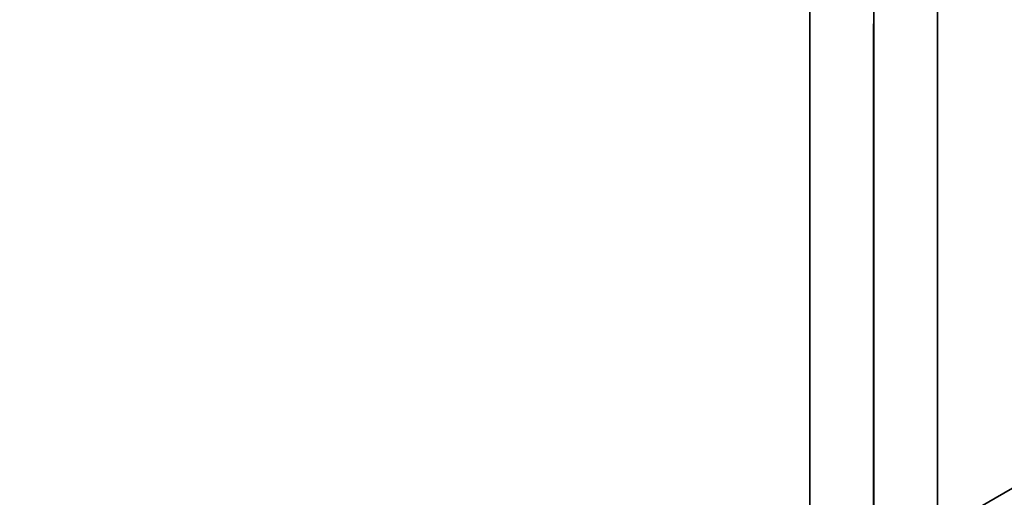
# Model space of a CAD drawing. Units: millimetres. Extents: x 0 to 1229, y 0 to 1756.
# Drawn here: x 242 to 427, y 370 to 460 of the extents above; entities that cross this region are included whole.
import ezdxf
from ezdxf import colors
from ezdxf.entities.mleader import LeaderData, LeaderLine
from ezdxf.math import Vec2, Vec3

# ---------------------------------------------------------------- set-up
doc = ezdxf.new("R2010")
doc.units = ezdxf.units.MM
doc.layers.add('DV7_Défaut', color=7, linetype='Continuous')
doc.layers.add('Défaut', color=7, linetype='Continuous')

# ---------------------------------------------------------------- blocks, each defined once
blk = doc.blocks.new('_DOT')
at = {"color": 0}
blk.add_line((0, 0), (-1, 0), dxfattribs=at)
at = {"color": 0, "const_width": 0.333}
blk.add_lwpolyline([(-0.1665, 0, 1), (0.1665, 0, 1)], format="xyb", close=True, dxfattribs=at)
blk = doc.blocks.new('SE6')
at = {"layer": 'DV7_Défaut', "color": 7, "linetype": 'Continuous', "lineweight": 35}
for p, q in [((414.29, 228.45), (414.29, 474.08)), ((390.27, 471.06), (390.27, 350.05)), ((402.29, 469.55), (402.29, 228.45)), ((402.26, 459.43), (402.26, 362.68)), ((495.35, 410.72), (417.45, 365.75))]:
    blk.add_line(p, q, dxfattribs=at)
at = {"layer": 'DV7_Défaut', "color": 7, "linetype": 'Continuous', "lineweight": 18}
blk.add_line((402.26, 459.43), (402.29, 459.42), dxfattribs=at)

msp = doc.modelspace()

# ---------------------------------------------------------------- block references
at = {"layer": 'Défaut'}
msp.add_blockref('SE6', (0, 0), dxfattribs=at)

# ---------------------------------------------------------------- leaders
at = {"layer": 'Défaut', "color": 7, "linetype": 'Continuous', "lineweight": 18}
ml = msp.add_multileader_mtext('Standard', dxfattribs=at)
ml.set_content('{\\pxsm0.9;\\fSolid Edge ISO|b1||i0||c0|p34;\\W1.;27/09/2017\\P}', color=256)
ml.set_leader_properties()
ml.set_arrow_properties(name='DOT')
ml.build(insert=Vec2(0, 0))
ml.multileader.update_dxf_attribs({"leader_type": 0, "dogleg_length": 0, "arrow_head_size": 12})
ctx = ml.context
ctx.base_point, ctx.char_height, ctx.arrow_head_size, ctx.landing_gap_size = Vec3(1020.26, 1749.04), 12, 12, 4.2
notes = []
notes.append((ctx, [(0, (0, 0, 0), (0, 0), (1, 0), 1, [])]))
ctx.mtext.insert = Vec3(1022.26, 1755.16)
ml = msp.add_multileader_mtext('Standard', dxfattribs=at)
ml.set_content('{\\pxsm0.9;\\fArial|b1||i0||c0|p34;\\W1.;3202/US\\P}', color=256)
ml.set_leader_properties()
ml.set_arrow_properties(name='DOT')
ml.build(insert=Vec2(0, 0))
ml.multileader.update_dxf_attribs({"leader_type": 0, "dogleg_length": 0, "arrow_head_size": 12})
ctx = ml.context
ctx.base_point, ctx.char_height, ctx.arrow_head_size, ctx.landing_gap_size = Vec3(301.13, 1748.86), 12, 12, 4.2
notes.append((ctx, [(0, (0, 0, 0), (0, 0), (1, 0), 1, [])]))
ctx.mtext.insert = Vec3(303.13, 1754.98)
for ctx, leaders in notes:
    for number, flags, end, landing, length, lines in leaders:
        leader = LeaderData()
        leader.index, (leader.has_last_leader_line, leader.has_dogleg_vector, leader.attachment_direction) = number, flags
        leader.last_leader_point, leader.dogleg_vector, leader.dogleg_length = Vec3(end), Vec3(landing), length
        for number, points, colour, breaks in lines:
            line = LeaderLine()
            line.index, line.vertices, line.color, line.breaks = number, Vec3.list(points), colors.encode_raw_color(colour), breaks
            leader.lines.append(line)
        ctx.leaders.append(leader)

doc.saveas('drawing.dxf')
